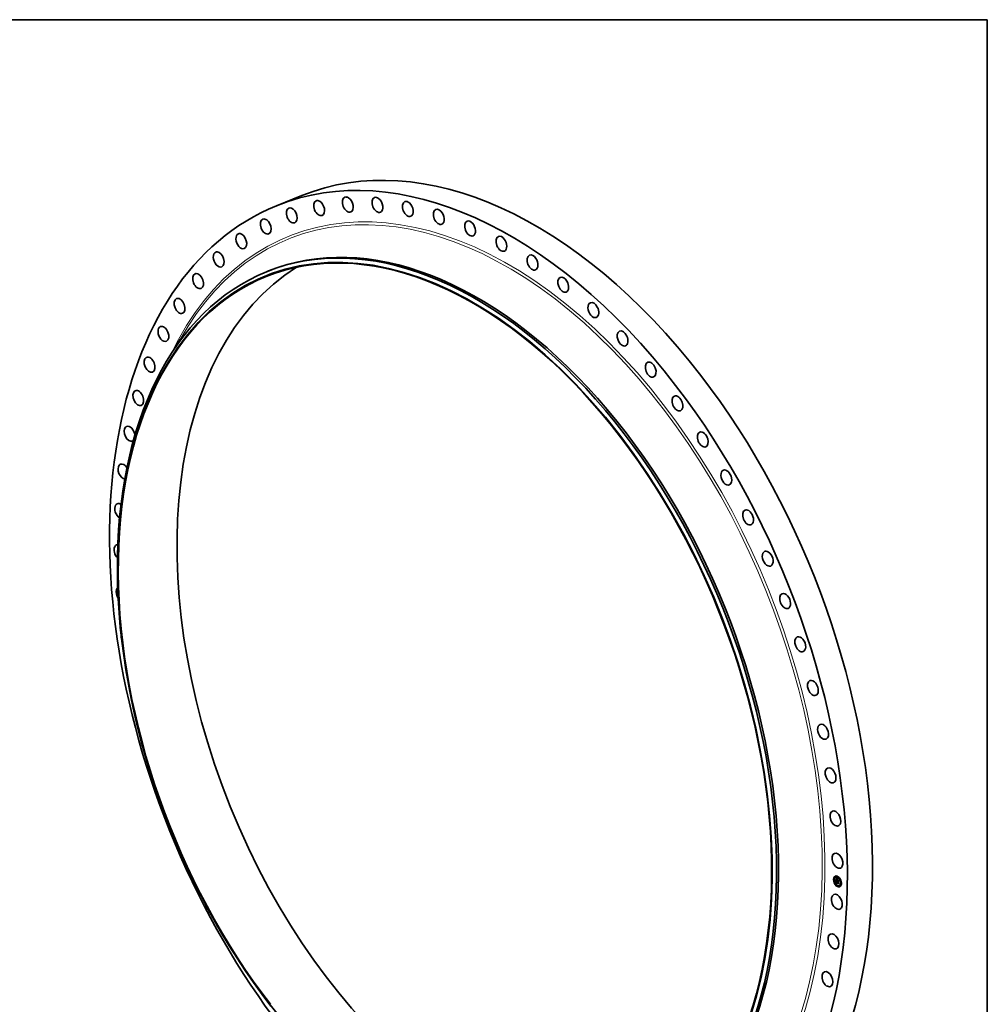
# Model space of a CAD drawing. Extents: x 0 to 10.8, y 0 to 8.2.
# Drawn here: x 6.1 to 10.8, y 3.5 to 8.2 of the extents above; entities that cross this region are included whole.
import ezdxf

# ---------------------------------------------------------------- set-up
doc = ezdxf.new("R2010")
doc.units = 0
doc.header["$MEASUREMENT"] = 0
doc.layers.get('0').update_dxf_attribs({"lineweight": 13})
doc.layers.add('1', color=7, linetype='Continuous', lineweight=13)

msp = doc.modelspace()

# ---------------------------------------------------------------- linework, layer by layer
at = {"color": 7, "lineweight": 35, "ltscale": 0.003248}
msp.add_line((7.345803, 7.359069), (7.466297, 7.407679), dxfattribs=at)
at = {"color": 7, "lineweight": 35, "ltscale": 0.000256}
msp.add_line((7.297683, 7.043068), (7.30717, 7.046895), dxfattribs=at)
at = {"color": 7, "lineweight": 35, "ltscale": 0.000783}
msp.add_line((6.868777, 6.691718), (6.884055, 6.719048), dxfattribs=at)
at = {"color": 7, "lineweight": 35, "ltscale": 1.6e-05}
for p, q in [((10.015652, 4.133676), (10.015049, 4.133433)), ((10.016899, 4.130584), (10.016297, 4.130341)), ((10.020332, 4.115704), (10.01973, 4.115461)), ((10.020811, 4.146854), (10.020208, 4.146611)), ((10.02158, 4.112613), (10.020977, 4.11237)), ((10.022058, 4.143762), (10.021456, 4.143519)), ((10.024965, 4.144043), (10.024362, 4.1438)), ((10.026733, 4.11351), (10.027336, 4.113753)), ((10.027014, 4.113563), (10.027617, 4.113806)), ((10.02729, 4.113609), (10.027893, 4.113852)), ((10.027521, 4.118453), (10.028123, 4.118696)), ((10.02756, 4.113647), (10.028163, 4.11389)), ((10.027825, 4.113678), (10.028428, 4.113921)), ((10.027903, 4.117496), (10.027921, 4.118138)), ((10.027921, 4.118138), (10.028524, 4.118381)), ((10.027946, 4.128378), (10.028549, 4.128621)), ((10.028085, 4.113701), (10.028687, 4.113944)), ((10.028137, 4.118153), (10.028739, 4.118396)), ((10.02815, 4.123509), (10.028753, 4.123752)), ((10.028264, 4.123551), (10.028867, 4.123794)), ((10.028339, 4.113716), (10.028941, 4.113959)), ((10.02839, 4.123582), (10.028992, 4.123825)), ((10.028526, 4.123602), (10.029129, 4.123846)), ((10.028697, 4.135459), (10.029299, 4.135702)), ((10.031412, 4.126689), (10.032014, 4.126932)), ((10.031436, 4.126357), (10.032038, 4.1266)), ((10.031445, 4.128843), (10.031455, 4.1295)), ((10.031445, 4.128843), (10.032047, 4.129086)), ((10.031455, 4.1295), (10.032057, 4.129743)), ((10.031459, 4.129769), (10.032061, 4.130012)), ((10.03148, 4.126039), (10.032083, 4.126282)), ((10.031484, 4.131395), (10.032086, 4.131638)), ((10.032111, 4.103466), (10.031509, 4.103223)), ((10.032047, 4.129086), (10.032057, 4.129743)), ((10.032101, 4.126353), (10.032704, 4.126596)), ((10.032788, 4.147518), (10.032185, 4.147275)), ((10.032487, 4.126165), (10.03309, 4.126408)), ((10.032709, 4.126057), (10.033311, 4.1263)), ((10.034035, 4.144426), (10.033433, 4.144183)), ((10.03624, 4.124337), (10.036842, 4.12458)), ((10.036273, 4.12649), (10.036876, 4.126733)), ((10.036307, 4.114172), (10.03691, 4.114415)), ((10.036353, 4.127384), (10.036955, 4.127627)), ((10.036406, 4.116283), (10.037008, 4.116526)), ((10.036444, 4.117132), (10.037046, 4.117375)), ((10.041181, 4.10385), (10.040579, 4.103607)), ((10.044088, 4.104131), (10.043485, 4.103888)), ((10.044566, 4.13528), (10.043964, 4.135037)), ((10.045814, 4.132188), (10.045211, 4.131945)), ((10.049247, 4.117308), (10.048645, 4.117065)), ((10.050494, 4.114217), (10.049892, 4.113974)), ((10.033358, 4.100375), (10.032756, 4.100132)), ((10.045335, 4.101039), (10.044733, 4.100796))]:
    msp.add_line(p, q, dxfattribs=at)
at = {"color": 7, "lineweight": 35, "ltscale": 0.000324}
msp.add_line((10.026733, 4.11351), (10.026849, 4.12645), dxfattribs=at)
at = {"color": 7, "lineweight": 35, "ltscale": 7e-06}
for p, q in [((10.027014, 4.113563), (10.026733, 4.11351)), ((10.02729, 4.113609), (10.027014, 4.113563)), ((10.027399, 4.126444), (10.027258, 4.126663)), ((10.02756, 4.113647), (10.02729, 4.113609)), ((10.027617, 4.113806), (10.027336, 4.113753)), ((10.027377, 4.126876), (10.027529, 4.126651)), ((10.027561, 4.126213), (10.027399, 4.126444)), ((10.027455, 4.117432), (10.027456, 4.11716)), ((10.027456, 4.11716), (10.027465, 4.116899)), ((10.027529, 4.126651), (10.0277, 4.126416)), ((10.027825, 4.113678), (10.02756, 4.113647)), ((10.027893, 4.113852), (10.027617, 4.113806)), ((10.027664, 4.133382), (10.02765, 4.133086)), ((10.027685, 4.133656), (10.027664, 4.133382)), ((10.028085, 4.113701), (10.027825, 4.113678)), ((10.027827, 4.137479), (10.028002, 4.137248)), ((10.028163, 4.11389), (10.027893, 4.113852)), ((10.027969, 4.122098), (10.028213, 4.122196)), ((10.02798, 4.12226), (10.028238, 4.122363)), ((10.027994, 4.122408), (10.028268, 4.122519)), ((10.028052, 4.13231), (10.028053, 4.132603)), ((10.028052, 4.132024), (10.028052, 4.13231)), ((10.028055, 4.131743), (10.028052, 4.132024)), ((10.028053, 4.132603), (10.028057, 4.132901)), ((10.02806, 4.131468), (10.028055, 4.131743)), ((10.028162, 4.137049), (10.028352, 4.136829)), ((10.028428, 4.113921), (10.028163, 4.11389)), ((10.028219, 4.134327), (10.028302, 4.13458)), ((10.028219, 4.134327), (10.028461, 4.134425)), ((10.028278, 4.131587), (10.028289, 4.131313)), ((10.028302, 4.13458), (10.028563, 4.134685)), ((10.028363, 4.115784), (10.028495, 4.115528)), ((10.028687, 4.113944), (10.028428, 4.113921)), ((10.028495, 4.115528), (10.028666, 4.115287)), ((10.029005, 4.123598), (10.029278, 4.123708)), ((10.02906, 4.114612), (10.029304, 4.11471)), ((10.029303, 4.113831), (10.029069, 4.113717)), ((10.029222, 4.114488), (10.029482, 4.114593)), ((10.029587, 4.114528), (10.029582, 4.114248)), ((10.031731, 4.125167), (10.031628, 4.125443)), ((10.031855, 4.124904), (10.031731, 4.125167)), ((10.031998, 4.124654), (10.031855, 4.124904)), ((10.03216, 4.124419), (10.031998, 4.124654)), ((10.03216, 4.124419), (10.03241, 4.12452)), ((10.032343, 4.124197), (10.03216, 4.124419)), ((10.032545, 4.123989), (10.032343, 4.124197)), ((10.037929, 4.11259), (10.037704, 4.11245)), ((10.038076, 4.122173), (10.037851, 4.122012))]:
    msp.add_line(p, q, dxfattribs=at)
at = {"color": 7, "lineweight": 35, "ltscale": 5e-06}
for p, q in [((10.026849, 4.12645), (10.026965, 4.126312)), ((10.02729, 4.138239), (10.027409, 4.138066)), ((10.027407, 4.139065), (10.02755, 4.139191)), ((10.027407, 4.139065), (10.027584, 4.139136)), ((10.027409, 4.138066), (10.027522, 4.137904)), ((10.02746, 4.117632), (10.027455, 4.117432)), ((10.027469, 4.117833), (10.02746, 4.117632)), ((10.027483, 4.118037), (10.027469, 4.117833)), ((10.0275, 4.118244), (10.027483, 4.118037)), ((10.027488, 4.121734), (10.027487, 4.121539)), ((10.027487, 4.121539), (10.027488, 4.121344)), ((10.027488, 4.121344), (10.027491, 4.121147)), ((10.027491, 4.121147), (10.027497, 4.120948)), ((10.02751, 4.122176), (10.027496, 4.121963)), ((10.027497, 4.120948), (10.027506, 4.120749)), ((10.027521, 4.118453), (10.0275, 4.118244)), ((10.027531, 4.122374), (10.02751, 4.122176)), ((10.027522, 4.137904), (10.027629, 4.137752)), ((10.027559, 4.122556), (10.027531, 4.122374)), ((10.027589, 4.115969), (10.027643, 4.115765)), ((10.027643, 4.115765), (10.027705, 4.115572)), ((10.027653, 4.138643), (10.027844, 4.13872)), ((10.027705, 4.115572), (10.027776, 4.11539)), ((10.027785, 4.134344), (10.027745, 4.134137)), ((10.027776, 4.11539), (10.027856, 4.11522)), ((10.027831, 4.134529), (10.027785, 4.134344)), ((10.027856, 4.11522), (10.027946, 4.115057)), ((10.027899, 4.138243), (10.028103, 4.138325)), ((10.027927, 4.116806), (10.028129, 4.116887)), ((10.02795, 4.116596), (10.027927, 4.116806)), ((10.027946, 4.115057), (10.028049, 4.1149)), ((10.027949, 4.121531), (10.027953, 4.121733)), ((10.02795, 4.116596), (10.028148, 4.116676)), ((10.027981, 4.116396), (10.02795, 4.116596)), ((10.027953, 4.121733), (10.02796, 4.121922)), ((10.027981, 4.116396), (10.028174, 4.116474)), ((10.02802, 4.116207), (10.027981, 4.116396)), ((10.02802, 4.116207), (10.028209, 4.116283)), ((10.028067, 4.116028), (10.02802, 4.116207)), ((10.028029, 4.122665), (10.028073, 4.122868)), ((10.028049, 4.1149), (10.028163, 4.114749)), ((10.028067, 4.116028), (10.028253, 4.116103)), ((10.028117, 4.117392), (10.028117, 4.117175)), ((10.028117, 4.117175), (10.028123, 4.116968)), ((10.028122, 4.115859), (10.02831, 4.115935)), ((10.028123, 4.116968), (10.028137, 4.11677)), ((10.028137, 4.11677), (10.028158, 4.116582)), ((10.028158, 4.116582), (10.028185, 4.116403)), ((10.028163, 4.114749), (10.02829, 4.114602)), ((10.028181, 4.121856), (10.028174, 4.121639)), ((10.028197, 4.122063), (10.028181, 4.121856)), ((10.028184, 4.1157), (10.028368, 4.115775)), ((10.02822, 4.122261), (10.028197, 4.122063)), ((10.028252, 4.122449), (10.02822, 4.122261)), ((10.028292, 4.122628), (10.028252, 4.122449)), ((10.028266, 4.132485), (10.028264, 4.13229)), ((10.028264, 4.13229), (10.028266, 4.132075)), ((10.028302, 4.133401), (10.028289, 4.133194)), ((10.02829, 4.114602), (10.028428, 4.114461)), ((10.028317, 4.133593), (10.028302, 4.133401)), ((10.028334, 4.11541), (10.028525, 4.115487)), ((10.028402, 4.134792), (10.028518, 4.134961)), ((10.028425, 4.11527), (10.028622, 4.115349)), ((10.028428, 4.114461), (10.028579, 4.114324)), ((10.028468, 4.124498), (10.028596, 4.124365)), ((10.028586, 4.134739), (10.028499, 4.134543)), ((10.028518, 4.134961), (10.028652, 4.13509)), ((10.028529, 4.115133), (10.028732, 4.115215)), ((10.028579, 4.136578), (10.028707, 4.136441)), ((10.028579, 4.114324), (10.028742, 4.114193)), ((10.028694, 4.134917), (10.028586, 4.134739)), ((10.028596, 4.124365), (10.028729, 4.12423)), ((10.028771, 4.114867), (10.028644, 4.114999)), ((10.028822, 4.135079), (10.028694, 4.134917)), ((10.028867, 4.135518), (10.028697, 4.135459)), ((10.028707, 4.136441), (10.028843, 4.136297)), ((10.028729, 4.12423), (10.028867, 4.124094)), ((10.028742, 4.114193), (10.028917, 4.114067)), ((10.028909, 4.114738), (10.028771, 4.114867)), ((10.02897, 4.135223), (10.028822, 4.135079)), ((10.028843, 4.136297), (10.028989, 4.136144)), ((10.029053, 4.135569), (10.028867, 4.135518)), ((10.028867, 4.124094), (10.029011, 4.123956)), ((10.02906, 4.114612), (10.028909, 4.114738)), ((10.029188, 4.123574), (10.029005, 4.123598)), ((10.029011, 4.123956), (10.029159, 4.123817)), ((10.029255, 4.135614), (10.029053, 4.135569)), ((10.029222, 4.114488), (10.02906, 4.114612)), ((10.029159, 4.123817), (10.029314, 4.123676)), ((10.029396, 4.114367), (10.029222, 4.114488)), ((10.029255, 4.135614), (10.029437, 4.135687)), ((10.029273, 4.114731), (10.029424, 4.114628)), ((10.029396, 4.114367), (10.029585, 4.114443)), ((10.029424, 4.114628), (10.029587, 4.114528)), ((10.030033, 4.136029), (10.029914, 4.135859)), ((10.03208, 4.126038), (10.032083, 4.125837)), ((10.032083, 4.125837), (10.032099, 4.125636)), ((10.032099, 4.125636), (10.032127, 4.125434)), ((10.032127, 4.125434), (10.032168, 4.125231)), ((10.032168, 4.125231), (10.032222, 4.125028)), ((10.032222, 4.125028), (10.032288, 4.124824)), ((10.032288, 4.124824), (10.032366, 4.124619)), ((10.032343, 4.124197), (10.032529, 4.124272)), ((10.032489, 4.12596), (10.032487, 4.126165)), ((10.032502, 4.125758), (10.032489, 4.12596)), ((10.032526, 4.125559), (10.032502, 4.125758)), ((10.03256, 4.125363), (10.032526, 4.125559)), ((10.032604, 4.12517), (10.03256, 4.125363)), ((10.03266, 4.12498), (10.032604, 4.12517)), ((10.03266, 4.12498), (10.032863, 4.125062)), ((10.032726, 4.124793), (10.03266, 4.12498)), ((10.032726, 4.124793), (10.032929, 4.124875)), ((10.032802, 4.124609), (10.032726, 4.124793)), ((10.032802, 4.124609), (10.033005, 4.124691)), ((10.032889, 4.124429), (10.032802, 4.124609)), ((10.032889, 4.124429), (10.033091, 4.12451)), ((10.032987, 4.124251), (10.032889, 4.124429)), ((10.032926, 4.124883), (10.032995, 4.124713)), ((10.033163, 4.124371), (10.032987, 4.124251)), ((10.032995, 4.124713), (10.033074, 4.124543)), ((10.033074, 4.124543), (10.033163, 4.124371)), ((10.033092, 4.126203), (10.03309, 4.126408))]:
    msp.add_line(p, q, dxfattribs=at)
at = {"color": 7, "lineweight": 35, "ltscale": 0.000279}
msp.add_line((10.026865, 4.12744), (10.027036, 4.138617), dxfattribs=at)
at = {"color": 7, "lineweight": 35, "ltscale": 3.6e-05}
msp.add_line((10.027946, 4.128378), (10.026865, 4.12744), dxfattribs=at)
at = {"color": 7, "lineweight": 35, "ltscale": 4.2e-05}
msp.add_line((10.026965, 4.126312), (10.02801, 4.125016), dxfattribs=at)
at = {"color": 7, "lineweight": 35, "ltscale": 6e-06}
for p, q in [((10.027036, 4.138617), (10.027166, 4.138423)), ((10.027166, 4.138423), (10.02729, 4.138239)), ((10.027258, 4.126663), (10.027377, 4.126876)), ((10.027258, 4.126663), (10.027465, 4.126746)), ((10.027399, 4.126444), (10.027616, 4.126531)), ((10.027465, 4.116899), (10.027483, 4.11665)), ((10.027483, 4.11665), (10.027509, 4.116411)), ((10.027496, 4.121963), (10.027488, 4.121734)), ((10.027509, 4.116411), (10.027545, 4.116185)), ((10.027545, 4.116185), (10.027589, 4.115969)), ((10.027561, 4.126213), (10.027786, 4.126304)), ((10.027712, 4.133907), (10.027685, 4.133656)), ((10.027745, 4.134137), (10.027712, 4.133907)), ((10.027743, 4.125972), (10.027975, 4.126065)), ((10.027903, 4.117496), (10.028122, 4.117584)), ((10.027903, 4.117256), (10.027903, 4.117496)), ((10.027903, 4.117256), (10.028117, 4.117342)), ((10.027911, 4.117026), (10.027903, 4.117256)), ((10.027911, 4.117026), (10.028119, 4.11711)), ((10.027927, 4.116806), (10.027911, 4.117026)), ((10.027946, 4.12572), (10.028182, 4.125815)), ((10.027949, 4.121531), (10.028174, 4.121622)), ((10.027953, 4.121733), (10.02818, 4.121825)), ((10.02796, 4.121922), (10.028193, 4.122017)), ((10.027994, 4.122408), (10.028029, 4.122665)), ((10.028002, 4.137248), (10.028162, 4.137049)), ((10.028052, 4.13231), (10.028265, 4.132396)), ((10.028052, 4.132024), (10.028266, 4.13211)), ((10.028053, 4.132603), (10.02827, 4.13269)), ((10.028055, 4.131743), (10.028271, 4.13183)), ((10.028057, 4.132901), (10.02828, 4.132991)), ((10.028072, 4.13332), (10.028303, 4.133413)), ((10.028339, 4.113716), (10.028085, 4.113701)), ((10.028104, 4.133697), (10.028337, 4.133791)), ((10.028147, 4.137865), (10.028359, 4.137951)), ((10.028153, 4.134033), (10.028388, 4.134128)), ((10.02817, 4.125456), (10.028409, 4.125552)), ((10.028271, 4.132736), (10.028266, 4.132485)), ((10.028266, 4.132075), (10.028271, 4.131841)), ((10.028279, 4.132972), (10.028271, 4.132736)), ((10.028271, 4.131841), (10.028278, 4.131587)), ((10.028289, 4.133194), (10.028279, 4.132972)), ((10.028302, 4.13458), (10.028402, 4.134792)), ((10.028587, 4.113724), (10.028339, 4.113716)), ((10.028431, 4.13433), (10.028378, 4.13408)), ((10.028396, 4.137511), (10.028614, 4.137599)), ((10.028415, 4.125181), (10.028655, 4.125278)), ((10.028499, 4.134543), (10.028431, 4.13433)), ((10.028831, 4.113724), (10.028587, 4.113724)), ((10.028644, 4.114999), (10.028853, 4.115083)), ((10.028646, 4.137179), (10.028867, 4.137268)), ((10.02868, 4.124895), (10.02892, 4.124993)), ((10.028941, 4.113959), (10.028687, 4.113944)), ((10.028771, 4.114867), (10.028989, 4.114955)), ((10.029069, 4.113717), (10.028831, 4.113724)), ((10.028897, 4.136869), (10.02912, 4.136959)), ((10.028909, 4.114738), (10.029139, 4.114831)), ((10.028917, 4.114067), (10.029104, 4.113947)), ((10.028966, 4.124598), (10.029206, 4.124695)), ((10.028989, 4.136144), (10.029145, 4.135984)), ((10.029104, 4.113947), (10.029303, 4.113831)), ((10.029145, 4.135984), (10.02931, 4.135817)), ((10.02915, 4.136583), (10.029372, 4.136672)), ((10.029473, 4.135651), (10.029255, 4.135614)), ((10.029272, 4.12429), (10.02951, 4.124386)), ((10.02931, 4.135817), (10.029473, 4.135651)), ((10.029582, 4.114248), (10.029396, 4.114367)), ((10.029403, 4.136319), (10.029624, 4.136408)), ((10.029658, 4.136077), (10.029878, 4.136166)), ((10.029751, 4.124146), (10.029673, 4.123902)), ((10.030294, 4.13422), (10.030422, 4.13444)), ((10.032366, 4.124619), (10.032457, 4.124414)), ((10.032457, 4.124414), (10.032561, 4.124207)), ((10.032489, 4.12596), (10.032709, 4.126049)), ((10.032502, 4.125758), (10.032715, 4.125844)), ((10.032526, 4.125559), (10.032734, 4.125643)), ((10.03256, 4.125363), (10.032765, 4.125446)), ((10.032561, 4.124207), (10.032677, 4.124001)), ((10.032604, 4.12517), (10.032809, 4.125252)), ((10.032646, 4.1311), (10.032871, 4.13119)), ((10.033969, 4.132711), (10.033842, 4.132491)), ((10.037783, 4.117608), (10.038008, 4.117698)), ((10.037941, 4.127912), (10.038166, 4.128003))]:
    msp.add_line(p, q, dxfattribs=at)
at = {"color": 7, "lineweight": 35, "ltscale": 0.000299}
msp.add_line((10.027336, 4.113753), (10.027443, 4.125719), dxfattribs=at)
at = {"color": 7, "lineweight": 35, "ltscale": 1.2e-05}
for p, q in [((10.027653, 4.138643), (10.027407, 4.139065)), ((10.027899, 4.138243), (10.027653, 4.138643)), ((10.027817, 4.138762), (10.02808, 4.138358))]:
    msp.add_line(p, q, dxfattribs=at)
at = {"color": 7, "lineweight": 35, "ltscale": 0.000245}
msp.add_line((10.027471, 4.127966), (10.027622, 4.137762), dxfattribs=at)
at = {"color": 7, "lineweight": 35, "ltscale": 0.000249}
msp.add_line((10.027506, 4.120749), (10.036406, 4.116283), dxfattribs=at)
at = {"color": 7, "lineweight": 35, "ltscale": 1.3e-05}
for p, q in [((10.027921, 4.118138), (10.027521, 4.118453)), ((10.02755, 4.139191), (10.027817, 4.138762)), ((10.028524, 4.118381), (10.028123, 4.118696)), ((10.028675, 4.123612), (10.029167, 4.12381)), ((10.031628, 4.125443), (10.032099, 4.125634))]:
    msp.add_line(p, q, dxfattribs=at)
at = {"color": 7, "lineweight": 35, "ltscale": 4e-06}
for p, q in [((10.027595, 4.122722), (10.027559, 4.122556)), ((10.027637, 4.122873), (10.027595, 4.122722)), ((10.027629, 4.137752), (10.027731, 4.13761)), ((10.027686, 4.123008), (10.027637, 4.122873)), ((10.027731, 4.13761), (10.027827, 4.137479)), ((10.027883, 4.134691), (10.027831, 4.134529)), ((10.027941, 4.134832), (10.027883, 4.134691)), ((10.02796, 4.121922), (10.027969, 4.122098)), ((10.027969, 4.122098), (10.02798, 4.12226)), ((10.02798, 4.12226), (10.027994, 4.122408)), ((10.02801, 4.125016), (10.028117, 4.124889)), ((10.028122, 4.115859), (10.028067, 4.116028)), ((10.028073, 4.122868), (10.028128, 4.123021)), ((10.028117, 4.124889), (10.028229, 4.12476)), ((10.028184, 4.1157), (10.028122, 4.115859)), ((10.028128, 4.123021), (10.028201, 4.123145)), ((10.028174, 4.121639), (10.028174, 4.121487)), ((10.028174, 4.121487), (10.028178, 4.121329)), ((10.028178, 4.121329), (10.028186, 4.121166)), ((10.028185, 4.116403), (10.028219, 4.116234)), ((10.028219, 4.116234), (10.028261, 4.116074)), ((10.028229, 4.12476), (10.028346, 4.124629)), ((10.028403, 4.135318), (10.02828, 4.135237)), ((10.02834, 4.122797), (10.028292, 4.122628)), ((10.028335, 4.13377), (10.028317, 4.133593)), ((10.028425, 4.11527), (10.028334, 4.11541)), ((10.028355, 4.133932), (10.028335, 4.13377)), ((10.028397, 4.122956), (10.02834, 4.122797)), ((10.028346, 4.124629), (10.028468, 4.124498)), ((10.028352, 4.136829), (10.028461, 4.136708)), ((10.028378, 4.13408), (10.028355, 4.133932)), ((10.028461, 4.123106), (10.028397, 4.122956)), ((10.028542, 4.135392), (10.028403, 4.135318)), ((10.028407, 4.123316), (10.02854, 4.123363)), ((10.028529, 4.115133), (10.028425, 4.11527)), ((10.028461, 4.136708), (10.028579, 4.136578)), ((10.028533, 4.123246), (10.028461, 4.123106)), ((10.028675, 4.123612), (10.028526, 4.123602)), ((10.028644, 4.114999), (10.028529, 4.115133)), ((10.028614, 4.123377), (10.028533, 4.123246)), ((10.028697, 4.135459), (10.028542, 4.135392)), ((10.028652, 4.13509), (10.028802, 4.135177)), ((10.028834, 4.12361), (10.028675, 4.123612)), ((10.028802, 4.135177), (10.02897, 4.135223)), ((10.029005, 4.123598), (10.028834, 4.12361)), ((10.028878, 4.115056), (10.028999, 4.114945)), ((10.028999, 4.114945), (10.029131, 4.114837)), ((10.029131, 4.114837), (10.029273, 4.114731)), ((10.029314, 4.123676), (10.029188, 4.123574)), ((10.032088, 4.126198), (10.03208, 4.126038)), ((10.032101, 4.126353), (10.032088, 4.126198)), ((10.032709, 4.126057), (10.032711, 4.125891)), ((10.032711, 4.125891), (10.032723, 4.125724)), ((10.032723, 4.125724), (10.032744, 4.125557)), ((10.032744, 4.125557), (10.032775, 4.125389)), ((10.032775, 4.125389), (10.032816, 4.125221)), ((10.032816, 4.125221), (10.032866, 4.125052)), ((10.032866, 4.125052), (10.032926, 4.124883))]:
    msp.add_line(p, q, dxfattribs=at)
at = {"color": 7, "lineweight": 35, "ltscale": 8e-06}
for p, q in [((10.027743, 4.125972), (10.027561, 4.126213)), ((10.02765, 4.133086), (10.027641, 4.132768)), ((10.0277, 4.126416), (10.027889, 4.12617)), ((10.027946, 4.12572), (10.027743, 4.125972)), ((10.027889, 4.12617), (10.028098, 4.125913)), ((10.028029, 4.122665), (10.028338, 4.12279)), ((10.028063, 4.131152), (10.02806, 4.131468)), ((10.028063, 4.131152), (10.028368, 4.131275)), ((10.028104, 4.133697), (10.028153, 4.134033)), ((10.028153, 4.134033), (10.028219, 4.134327)), ((10.028334, 4.11541), (10.028184, 4.1157)), ((10.028261, 4.116074), (10.028363, 4.115784)), ((10.028402, 4.134792), (10.028688, 4.134907)), ((10.028518, 4.134961), (10.028831, 4.135088)), ((10.028652, 4.13509), (10.028961, 4.135215)), ((10.028666, 4.115287), (10.028878, 4.115056)), ((10.02957, 4.136461), (10.029804, 4.136232)), ((10.029914, 4.135859), (10.029658, 4.136077)), ((10.029804, 4.136232), (10.030033, 4.136029)), ((10.031436, 4.126357), (10.031412, 4.126689)), ((10.03148, 4.126039), (10.031436, 4.126357)), ((10.031544, 4.125734), (10.03148, 4.126039)), ((10.031628, 4.125443), (10.031544, 4.125734)), ((10.032057, 4.129743), (10.031757, 4.129889)), ((10.031998, 4.124654), (10.032305, 4.124778)), ((10.032038, 4.1266), (10.032014, 4.126932)), ((10.032083, 4.126282), (10.032038, 4.1266)), ((10.032613, 4.128936), (10.032917, 4.129058)), ((10.032646, 4.1311), (10.032872, 4.131304)), ((10.036976, 4.117084), (10.036681, 4.117228))]:
    msp.add_line(p, q, dxfattribs=at)
at = {"color": 7, "lineweight": 35, "ltscale": 1e-05}
for p, q in [((10.027616, 4.131109), (10.027602, 4.130715)), ((10.027948, 4.120946), (10.028325, 4.121098)), ((10.028057, 4.132901), (10.028072, 4.13332)), ((10.028128, 4.123021), (10.028493, 4.123169)), ((10.028201, 4.123145), (10.028561, 4.12329)), ((10.028646, 4.137179), (10.028396, 4.137511)), ((10.02868, 4.124895), (10.028415, 4.125181)), ((10.028573, 4.125367), (10.028839, 4.125078)), ((10.028594, 4.137625), (10.028844, 4.137296)), ((10.028897, 4.136869), (10.028646, 4.137179)), ((10.028966, 4.124598), (10.02868, 4.124895)), ((10.028831, 4.113724), (10.029218, 4.11388)), ((10.028834, 4.12361), (10.029217, 4.123764)), ((10.028839, 4.125078), (10.029124, 4.124778)), ((10.028844, 4.137296), (10.029091, 4.136993)), ((10.02915, 4.136583), (10.028897, 4.136869)), ((10.029053, 4.135569), (10.029411, 4.135714)), ((10.031855, 4.124904), (10.032216, 4.125049)), ((10.037008, 4.116526), (10.037316, 4.116806))]:
    msp.add_line(p, q, dxfattribs=at)
at = {"color": 7, "lineweight": 35, "ltscale": 0.000107}
for p, q in [((10.027602, 4.130715), (10.031445, 4.128843)), ((10.036447, 4.127067), (10.032613, 4.128936))]:
    msp.add_line(p, q, dxfattribs=at)
at = {"color": 7, "lineweight": 35, "ltscale": 2.6e-05}
msp.add_line((10.02764, 4.13215), (10.027616, 4.131109), dxfattribs=at)
at = {"color": 7, "lineweight": 35, "ltscale": 1.5e-05}
for p, q in [((10.027641, 4.132768), (10.02764, 4.13215)), ((10.027948, 4.120946), (10.027949, 4.121531)), ((10.036876, 4.126733), (10.037358, 4.127114))]:
    msp.add_line(p, q, dxfattribs=at)
at = {"color": 7, "lineweight": 35, "ltscale": 3e-06}
for p, q in [((10.027743, 4.123127), (10.027686, 4.123008)), ((10.027806, 4.12323), (10.027743, 4.123127)), ((10.027877, 4.123318), (10.027806, 4.12323)), ((10.027956, 4.123393), (10.027877, 4.123318)), ((10.028006, 4.13495), (10.027941, 4.134832)), ((10.028048, 4.123456), (10.027956, 4.123393)), ((10.028082, 4.135053), (10.028006, 4.13495)), ((10.02815, 4.123509), (10.028048, 4.123456)), ((10.028173, 4.135149), (10.028082, 4.135053)), ((10.028264, 4.123551), (10.02815, 4.123509)), ((10.02828, 4.135237), (10.028173, 4.135149)), ((10.028201, 4.123145), (10.028294, 4.123244)), ((10.02839, 4.123582), (10.028264, 4.123551)), ((10.028294, 4.123244), (10.028407, 4.123316)), ((10.028526, 4.123602), (10.02839, 4.123582)), ((10.028867, 4.123794), (10.028753, 4.123752)), ((10.028992, 4.123825), (10.028867, 4.123794)), ((10.029078, 4.113963), (10.028941, 4.113959)), ((10.029129, 4.123846), (10.028992, 4.123825)), ((10.032545, 4.123989), (10.032658, 4.124035)), ((10.032677, 4.124001), (10.032545, 4.123989))]:
    msp.add_line(p, q, dxfattribs=at)
at = {"color": 7, "lineweight": 35, "ltscale": 1.1e-05}
for p, q in [((10.028147, 4.137865), (10.027899, 4.138243)), ((10.02808, 4.138358), (10.028339, 4.137979)), ((10.028396, 4.137511), (10.028147, 4.137865)), ((10.028339, 4.137979), (10.028594, 4.137625)), ((10.029272, 4.12429), (10.028966, 4.124598)), ((10.029124, 4.124778), (10.029428, 4.124468)), ((10.029428, 4.124468), (10.029751, 4.124146)), ((10.031731, 4.125167), (10.032147, 4.125334)), ((10.032487, 4.126165), (10.032101, 4.126353)), ((10.03309, 4.126408), (10.032704, 4.126596))]:
    msp.add_line(p, q, dxfattribs=at)
at = {"color": 7, "lineweight": 35, "ltscale": 9.6e-05}
for p, q in [((10.031412, 4.126689), (10.027946, 4.128378)), ((10.032014, 4.126932), (10.028549, 4.128621)), ((10.030122, 4.133793), (10.033563, 4.132117))]:
    msp.add_line(p, q, dxfattribs=at)
at = {"color": 7, "lineweight": 35, "ltscale": 9e-06}
for p, q in [((10.02817, 4.125456), (10.027946, 4.12572)), ((10.028072, 4.13332), (10.028104, 4.133697)), ((10.028073, 4.122868), (10.028419, 4.123008)), ((10.028098, 4.125913), (10.028326, 4.125646)), ((10.028415, 4.125181), (10.02817, 4.125456)), ((10.028294, 4.123244), (10.02861, 4.123371)), ((10.028326, 4.125646), (10.028573, 4.125367)), ((10.029091, 4.136993), (10.029332, 4.136714)), ((10.029403, 4.136319), (10.02915, 4.136583)), ((10.029332, 4.136714), (10.02957, 4.136461)), ((10.029658, 4.136077), (10.029403, 4.136319)), ((10.030294, 4.13422), (10.030611, 4.134347)), ((10.036957, 4.127355), (10.036651, 4.127505))]:
    msp.add_line(p, q, dxfattribs=at)
at = {"color": 7, "lineweight": 35, "ltscale": 0.000238}
msp.add_line((10.036504, 4.116777), (10.027948, 4.120946), dxfattribs=at)
at = {"color": 7, "lineweight": 35, "ltscale": 9.4e-05}
msp.add_line((10.031455, 4.1295), (10.028063, 4.131152), dxfattribs=at)
at = {"color": 7, "lineweight": 35, "ltscale": 1.9e-05}
msp.add_line((10.028137, 4.118153), (10.028117, 4.117392), dxfattribs=at)
at = {"color": 7, "lineweight": 35, "ltscale": 0.000227}
for p, q in [((10.036307, 4.114172), (10.028137, 4.118153)), ((10.03691, 4.114415), (10.028739, 4.118396))]:
    msp.add_line(p, q, dxfattribs=at)
at = {"color": 7, "lineweight": 35, "ltscale": 0.00023}
msp.add_line((10.028186, 4.121166), (10.036444, 4.117132), dxfattribs=at)
at = {"color": 7, "lineweight": 35, "ltscale": 8.8e-05}
msp.add_line((10.028289, 4.131313), (10.031459, 4.129769), dxfattribs=at)
at = {"color": 7, "lineweight": 35, "ltscale": 2e-06}
for p, q in [((10.028522, 4.118308), (10.028524, 4.118381)), ((10.02854, 4.123363), (10.028614, 4.123377)), ((10.029391, 4.135734), (10.029299, 4.135702))]:
    msp.add_line(p, q, dxfattribs=at)
at = {"color": 7, "lineweight": 35, "ltscale": 1.4e-05}
for p, q in [((10.028587, 4.113724), (10.029119, 4.113938)), ((10.028867, 4.135518), (10.029394, 4.13573)), ((10.029673, 4.123902), (10.029272, 4.12429)), ((10.031544, 4.125734), (10.032081, 4.125951))]:
    msp.add_line(p, q, dxfattribs=at)
at = {"color": 7, "lineweight": 35, "ltscale": 6.9e-05}
msp.add_line((10.031484, 4.131395), (10.030122, 4.133793), dxfattribs=at)
at = {"color": 7, "lineweight": 35, "ltscale": 9.9e-05}
for p, q in [((10.033842, 4.132491), (10.030294, 4.13422)), ((10.030422, 4.13444), (10.033969, 4.132711))]:
    msp.add_line(p, q, dxfattribs=at)
at = {"color": 7, "lineweight": 35, "ltscale": 4.8e-05}
msp.add_line((10.032086, 4.131638), (10.031146, 4.133295), dxfattribs=at)
at = {"color": 7, "lineweight": 35, "ltscale": 4.1e-05}
for p, q in [((10.031459, 4.129769), (10.031484, 4.131395)), ((10.032061, 4.130012), (10.032086, 4.131638))]:
    msp.add_line(p, q, dxfattribs=at)
at = {"color": 7, "lineweight": 35, "ltscale": 1e-06}
msp.add_line((10.032092, 4.126239), (10.032083, 4.126282), dxfattribs=at)
at = {"color": 7, "lineweight": 35, "ltscale": 6.2e-05}
msp.add_line((10.032172, 4.130972), (10.032134, 4.128507), dxfattribs=at)
at = {"color": 7, "lineweight": 35, "ltscale": 0.000115}
msp.add_line((10.032134, 4.128507), (10.036273, 4.12649), dxfattribs=at)
at = {"color": 7, "lineweight": 35, "ltscale": 4.5e-05}
msp.add_line((10.033563, 4.132117), (10.032172, 4.130972), dxfattribs=at)
at = {"color": 7, "lineweight": 35, "ltscale": 5.4e-05}
msp.add_line((10.032613, 4.128936), (10.032646, 4.1311), dxfattribs=at)
at = {"color": 7, "lineweight": 35, "ltscale": 9.8e-05}
for p, q in [((10.03624, 4.124337), (10.032709, 4.126057)), ((10.032838, 4.129097), (10.036353, 4.127384)), ((10.036842, 4.12458), (10.033311, 4.1263))]:
    msp.add_line(p, q, dxfattribs=at)
at = {"color": 7, "lineweight": 35, "ltscale": 5.5e-05}
for p, q in [((10.032872, 4.131304), (10.032838, 4.129097)), ((10.037245, 4.112197), (10.036307, 4.114172))]:
    msp.add_line(p, q, dxfattribs=at)
at = {"color": 7, "lineweight": 35, "ltscale": 6.3e-05}
msp.add_line((10.03728, 4.122062), (10.03624, 4.124337), dxfattribs=at)
at = {"color": 7, "lineweight": 35, "ltscale": 3.5e-05}
for p, q in [((10.036273, 4.12649), (10.037362, 4.127349)), ((10.036955, 4.127627), (10.038171, 4.128311))]:
    msp.add_line(p, q, dxfattribs=at)
at = {"color": 7, "lineweight": 35, "ltscale": 5.2e-05}
msp.add_line((10.036353, 4.127384), (10.038172, 4.128407), dxfattribs=at)
at = {"color": 7, "lineweight": 35, "ltscale": 3.1e-05}
msp.add_line((10.036406, 4.116283), (10.03732, 4.117117), dxfattribs=at)
at = {"color": 7, "lineweight": 35, "ltscale": 4.6e-05}
msp.add_line((10.036444, 4.117132), (10.038014, 4.118092), dxfattribs=at)
at = {"color": 7, "lineweight": 35, "ltscale": 4.3e-05}
msp.add_line((10.037941, 4.127912), (10.036447, 4.127067), dxfattribs=at)
at = {"color": 7, "lineweight": 35, "ltscale": 3.8e-05}
msp.add_line((10.037783, 4.117608), (10.036504, 4.116777), dxfattribs=at)
at = {"color": 7, "lineweight": 35, "ltscale": 2.8e-05}
for p, q in [((10.037304, 4.123571), (10.036842, 4.12458)), ((10.037046, 4.117375), (10.038012, 4.117966))]:
    msp.add_line(p, q, dxfattribs=at)
at = {"color": 7, "lineweight": 35, "ltscale": 2.1e-05}
msp.add_line((10.037267, 4.113661), (10.03691, 4.114415), dxfattribs=at)
at = {"color": 7, "lineweight": 35, "ltscale": 0.000123}
msp.add_line((10.03732, 4.117117), (10.037245, 4.112197), dxfattribs=at)
at = {"color": 7, "lineweight": 35, "ltscale": 0.000132}
msp.add_line((10.037362, 4.127349), (10.03728, 4.122062), dxfattribs=at)
at = {"color": 7, "lineweight": 35, "ltscale": 0.000129}
msp.add_line((10.037704, 4.11245), (10.037783, 4.117608), dxfattribs=at)
at = {"color": 7, "lineweight": 35, "ltscale": 0.000148}
msp.add_line((10.037851, 4.122012), (10.037941, 4.127912), dxfattribs=at)
at = {"color": 7, "lineweight": 35, "ltscale": 0.000138}
msp.add_line((10.038014, 4.118092), (10.037929, 4.11259), dxfattribs=at)
at = {"color": 7, "lineweight": 35, "ltscale": 0.000156}
msp.add_line((10.038172, 4.128407), (10.038076, 4.122173), dxfattribs=at)
at = {"color": 7, "lineweight": 35, "ltscale": 0.03937}
for centre, major_axis, start_param, end_param in [((8.433621, 5.009977), (0.967286, -2.397717), 1.99842421, 3.14161853), ((8.313128, 4.961368), (0.967286, -2.397717), 1.99842421, 3.14161853), ((8.152469, 4.896555), (0.857952, -2.126699), 5.14001686, 11.42320217), ((8.313128, 4.961368), (0.967286, -2.397717), 3.14161853, 6.28321118), ((7.549944, 7.3479), (0.014201, -0.035201), 3.14158506, 6.28317771), ((7.549944, 7.3479), (0.014201, -0.035201), 2.52202298, 3.14158506), ((7.549944, 7.3479), (0.014201, -0.035201), 6.28317771, 8.80520829), ((7.687161, 7.36479), (0.014201, -0.035201), 3.14163255, 6.2832252), ((7.687161, 7.36479), (0.014201, -0.035201), 2.43475652, 3.14163255), ((7.687161, 7.36479), (0.014201, -0.035201), 0.00003989, 2.43475652), ((7.829142, 7.363388), (0.014201, -0.035201), 3.14155222, 6.28314487), ((7.829142, 7.363388), (0.014201, -0.035201), 2.34749006, 3.14155222), ((7.829142, 7.363388), (0.014201, -0.035201), 6.28314487, 8.63067537), ((7.974807, 7.343705), (0.014201, -0.035201), 3.14159974, 6.28319239), ((7.974807, 7.343705), (0.014201, -0.035201), 2.2602236, 3.14159974), ((7.974807, 7.343705), (0.014201, -0.035201), 0.00000708, 2.2602236), ((8.1621, 4.90044), (0.864383, -2.142641), 0.00002587, 3.14161853), ((7.418535, 7.312848), (0.014201, -0.035201), 3.14156146, 6.28315411), ((7.418535, 7.312848), (0.014201, -0.035201), 2.60928945, 3.14156146), ((7.418535, 7.312848), (0.014201, -0.035201), 6.28315411, 8.89247475), ((8.123046, 7.305891), (0.014201, -0.035201), 3.14162155, 6.2832142), ((8.123046, 7.305891), (0.014201, -0.035201), 2.17295713, 3.14162155), ((8.123046, 7.305891), (0.014201, -0.035201), 0.00002889, 2.17295713), ((7.293935, 7.259899), (0.014201, -0.035201), 3.14163203, 6.28322468), ((7.293935, 7.259899), (0.014201, -0.035201), 2.69655591, 3.14163203), ((7.293935, 7.259899), (0.014201, -0.035201), 0.00003937, 2.69655591), ((8.272732, 7.250234), (0.014201, -0.035201), 3.14155409, 6.28314674), ((8.272732, 7.250234), (0.014201, -0.035201), 2.08569067, 3.14155409), ((8.272732, 7.250234), (0.014201, -0.035201), 6.28314674, 8.36887598), ((7.177091, 7.189458), (0.014201, -0.035201), 3.14156875, 6.28316141), ((7.177091, 7.189458), (0.014201, -0.035201), 2.78382237, 3.14156875), ((7.177091, 7.189458), (0.014201, -0.035201), 6.28316141, 9.06700768), ((8.171588, 4.904268), (0.864383, -2.142641), 0.00002587, 3.14161853), ((8.422726, 7.177157), (0.014201, -0.035201), 1.99842421, 3.14161853), ((8.152469, 4.896555), (0.856666, -2.12351), 0.00002587, 3.14161853), ((8.422726, 7.177157), (0.014201, -0.035201), 3.14161853, 6.28321118), ((8.422726, 7.177157), (0.014201, -0.035201), 0.00002587, 1.99842421), ((7.068893, 7.102059), (0.014201, -0.035201), 3.14158479, 6.28317745), ((7.068893, 7.102059), (0.014201, -0.035201), 2.87108884, 3.14158479), ((7.068893, 7.102059), (0.014201, -0.035201), 6.28317745, 9.15427414), ((8.571885, 7.087217), (0.014201, -0.035201), 3.14159605, 6.2831887), ((8.571885, 7.087217), (0.014201, -0.035201), 1.91115775, 3.14159605), ((8.571885, 7.087217), (0.014201, -0.035201), 0.00000339, 1.91115775), ((8.1621, 4.90044), (0.864383, -2.142641), 3.14161853, 5.14001686), ((8.433621, 5.009977), (0.856666, -2.12351), 3.24916888, 6.17560908), ((6.970165, 6.998368), (0.014201, -0.035201), 3.14162295, 6.2832156), ((6.970165, 6.998368), (0.014201, -0.035201), 2.9583553, 3.14162295), ((6.970165, 6.998368), (0.014201, -0.035201), 0.00003029, 2.9583553), ((8.152469, 4.896555), (0.856666, -2.12351), 3.14161853, 5.14001686), ((8.719075, 6.981097), (0.014201, -0.035201), 3.14156411, 6.28315676), ((8.719075, 6.981097), (0.014201, -0.035201), 1.82389128, 3.14156411), ((8.719075, 6.981097), (0.014201, -0.035201), 6.28315676, 8.10707659), ((6.881657, 6.879174), (0.014201, -0.035201), 3.14159974, 6.28319239), ((6.881657, 6.879174), (0.014201, -0.035201), 3.04562176, 3.14159974), ((6.881657, 6.879174), (0.014201, -0.035201), 0.00000708, 3.04562176), ((8.863175, 6.859607), (0.014201, -0.035201), 3.1416298, 6.28322246), ((8.863175, 6.859607), (0.014201, -0.035201), 1.73662482, 3.1416298), ((8.863175, 6.859607), (0.014201, -0.035201), 0.00003715, 1.73662482), ((6.804044, 6.745385), (0.014201, -0.035201), 3.14164155, 6.28323421), ((6.804044, 6.745385), (0.014201, -0.035201), 3.13288822, 3.14164155), ((6.804044, 6.745385), (0.014201, -0.035201), 0.0000489, 3.13288822), ((9.00309, 6.723669), (0.014201, -0.035201), 3.14153211, 6.28312476), ((9.00309, 6.723669), (0.014201, -0.035201), 1.64935836, 3.14153211), ((9.00309, 6.723669), (0.014201, -0.035201), 6.28312476, 7.93254367), ((6.737916, 6.598018), (0.014201, -0.035201), 3.22015469, 6.28320091), ((6.737916, 6.598018), (0.014201, -0.035201), 3.14160826, 3.22015469), ((6.737916, 6.598018), (0.014201, -0.035201), 0.00001561, 3.14160826), ((9.137753, 6.57432), (0.014201, -0.035201), 3.14157934, 6.28317199), ((9.137753, 6.57432), (0.014201, -0.035201), 1.5620919, 3.14157934), ((9.137753, 6.57432), (0.014201, -0.035201), 6.28317199, 7.8452772), ((8.433621, 5.009977), (0.967286, -2.397717), 0.00002587, 1.99842421), ((6.683776, 6.438196), (0.014201, -0.035201), 3.30742115, 6.28314441), ((6.683776, 6.438196), (0.014201, -0.035201), 3.14155175, 3.30742115), ((6.683776, 6.438196), (0.014201, -0.035201), 6.28314441, 9.42473706), ((8.313128, 4.961368), (0.967286, -2.397717), 0.00002587, 1.99842421), ((9.26614, 6.412695), (0.014201, -0.035201), 3.14159974, 6.28319239), ((9.26614, 6.412695), (0.014201, -0.035201), 1.47482543, 3.14159974), ((9.26614, 6.412695), (0.014201, -0.035201), 0.00000708, 1.47482543), ((6.642036, 6.267133), (0.014201, -0.035201), 3.39468761, 6.28322296), ((6.642036, 6.267133), (0.014201, -0.035201), 3.14163031, 3.39468761), ((6.642036, 6.267133), (0.014201, -0.035201), 1.15178833, 3.14163031), ((9.387274, 6.240024), (0.014201, -0.035201), 3.14152429, 6.28311694), ((9.387274, 6.240024), (0.014201, -0.035201), 1.38755897, 3.14152429), ((6.642036, 6.267133), (0.014201, -0.035201), 0.00003765, 0.18979362), ((9.387274, 6.240024), (0.014201, -0.035201), 6.28311694, 7.67074428), ((6.613014, 6.086134), (0.014201, -0.035201), 3.48195407, 5.92598595), ((6.613014, 6.086134), (0.014201, -0.035201), 3.14159092, 3.48195407), ((6.613014, 6.086134), (0.014201, -0.035201), 1.88629154, 3.14159092), ((9.500234, 6.057622), (0.014201, -0.035201), 3.14159681, 6.28318947), ((9.500234, 6.057622), (0.014201, -0.035201), 1.30029251, 3.14159681), ((9.500234, 6.057622), (0.014201, -0.035201), 0.00000416, 1.30029251), ((6.596932, 5.896574), (0.014201, -0.035201), 3.56922054, 5.58927921), ((6.596932, 5.896574), (0.014201, -0.035201), 3.14155696, 3.56922054), ((6.596932, 5.896574), (0.014201, -0.035201), 2.41195123, 3.14155696), ((9.604159, 5.866877), (0.014201, -0.035201), 3.14162668, 6.28321933), ((9.604159, 5.866877), (0.014201, -0.035201), 1.21302605, 3.14162668), ((9.604159, 5.866877), (0.014201, -0.035201), 0.00003402, 1.21302605), ((6.59391, 5.699896), (0.014201, -0.035201), 3.656487, 5.30107315), ((6.59391, 5.699896), (0.014201, -0.035201), 3.14166527, 3.656487), ((6.59391, 5.699896), (0.014201, -0.035201), 2.89044231, 3.14166527), ((9.698258, 5.66924), (0.014201, -0.035201), 1.12575958, 3.14155241), ((9.698258, 5.66924), (0.014201, -0.035201), 3.14155241, 6.28314507), ((9.698258, 5.66924), (0.014201, -0.035201), 6.28314507, 7.40894489), ((6.603973, 5.497598), (0.014201, -0.035201), 3.74375346, 5.00468247), ((6.603973, 5.497598), (0.014201, -0.035201), 3.37831906, 3.74375346), ((9.781816, 5.466216), (0.014201, -0.035201), 3.1416136, 6.28320625), ((9.781816, 5.466216), (0.014201, -0.035201), 1.03849312, 3.1416136), ((9.781816, 5.466216), (0.014201, -0.035201), 0.00002094, 1.03849312), ((6.627043, 5.291219), (0.014201, -0.035201), 4.03182404, 4.54371578), ((9.854196, 5.25935), (0.014201, -0.035201), 3.14160634, 6.28319899), ((9.854196, 5.25935), (0.014201, -0.035201), 0.95122666, 3.14160634), ((9.854196, 5.25935), (0.014201, -0.035201), 0.00001369, 0.95122666), ((9.914847, 5.050216), (0.014201, -0.035201), 3.14153211, 6.28312476), ((9.914847, 5.050216), (0.014201, -0.035201), 0.8639602, 3.14153211), ((9.914847, 5.050216), (0.014201, -0.035201), 6.28312476, 7.1471455), ((9.963309, 4.840406), (0.014201, -0.035201), 3.14164155, 6.28323421), ((9.963309, 4.840406), (0.014201, -0.035201), 0.77669373, 3.14164155), ((9.963309, 4.840406), (0.014201, -0.035201), 0.0000489, 0.77669373), ((9.999212, 4.631517), (0.014201, -0.035201), 0.68942727, 3.14159974), ((9.999212, 4.631517), (0.014201, -0.035201), 3.14159974, 6.28319239), ((9.999212, 4.631517), (0.014201, -0.035201), 0.00000708, 0.68942727), ((10.022282, 4.425137), (0.014201, -0.035201), 3.14152429, 6.28311694), ((10.022282, 4.425137), (0.014201, -0.035201), 0.60216081, 3.14152429), ((10.022282, 4.425137), (0.014201, -0.035201), 6.28311694, 6.88534611), ((10.032345, 4.222839), (0.014201, -0.035201), 3.14166527, 6.28325792), ((10.032345, 4.222839), (0.014201, -0.035201), 0.51489434, 3.14166527), ((10.032345, 4.222839), (0.014201, -0.035201), 0.00007262, 0.51489434), ((10.032471, 4.123703), (0.01029, -0.025508), 3.14164984, 5.68365009), ((10.033073, 4.123946), (-0.01029, 0.025508), 0.01915603, 2.54205744), ((10.032471, 4.123703), (0.01029, -0.025508), 0.00005718, 3.14164984), ((10.015673, 4.131887), (0.000624, -0.001546), 3.14164984, 5.68365009), ((10.015673, 4.131887), (0.000624, -0.001546), 0.00005718, 3.14164984), ((10.015673, 4.131887), (0.000624, -0.001546), 5.68365009, 6.28324249), ((10.016275, 4.13213), (-0.000624, 0.001546), 5.68365009, 6.28324249), ((10.016275, 4.13213), (-0.000624, 0.001546), 3.14164984, 5.68365009), ((10.032471, 4.123703), (0.008107, -0.020097), 3.14164984, 5.68365009), ((10.020354, 4.113915), (0.000624, -0.001546), 3.14164984, 6.28324249), ((10.020832, 4.145065), (0.000624, -0.001546), 3.14164984, 5.68365009), ((10.020354, 4.113915), (0.000624, -0.001546), 2.54205744, 3.14164984), ((10.020832, 4.145065), (0.000624, -0.001546), 0.00005718, 3.14164984), ((10.020956, 4.114159), (-0.000624, 0.001546), 3.14164984, 6.28324249), ((10.020354, 4.113915), (0.000624, -0.001546), 0.00005718, 2.54205744), ((10.020832, 4.145065), (0.000624, -0.001546), 5.68365009, 6.28324249), ((10.021435, 4.145308), (-0.000624, 0.001546), 5.68365009, 6.28324249), ((10.021435, 4.145308), (-0.000624, 0.001546), 3.14164984, 5.68365009), ((10.032471, 4.123703), (0.008107, -0.020097), 0.00005718, 3.14164984), ((10.033073, 4.123946), (-0.008107, 0.020097), 5.68365009, 6.28324249), ((10.032132, 4.101677), (0.000624, -0.001546), 3.14164984, 6.28324249), ((10.032132, 4.101677), (0.000624, -0.001546), 2.54205744, 3.14164984), ((10.032809, 4.145729), (0.000624, -0.001546), 3.14164984, 5.68365009), ((10.032735, 4.10192), (-0.000624, 0.001546), 3.14164984, 6.28324249), ((10.032132, 4.101677), (0.000624, -0.001546), 0.00005718, 2.54205744), ((10.032471, 4.123703), (0.008107, -0.020097), 5.68365009, 6.28324249), ((10.032809, 4.145729), (0.000624, -0.001546), 0.00005718, 3.14164984), ((10.032809, 4.145729), (0.000624, -0.001546), 5.68365009, 6.28324249), ((10.033411, 4.145972), (-0.000624, 0.001546), 5.68365009, 6.28324249), ((10.033073, 4.123946), (-0.008107, 0.020097), 3.14164984, 5.68365009), ((10.033411, 4.145972), (-0.000624, 0.001546), 3.14164984, 5.68365009), ((10.044109, 4.102342), (0.000624, -0.001546), 3.14164984, 6.28324249), ((10.044588, 4.133491), (0.000624, -0.001546), 3.14164984, 5.68365009), ((10.044109, 4.102342), (0.000624, -0.001546), 2.54205744, 3.14164984), ((10.044588, 4.133491), (0.000624, -0.001546), 0.00005718, 3.14164984), ((10.044712, 4.102585), (-0.000624, 0.001546), 3.14164984, 6.28324249), ((10.044109, 4.102342), (0.000624, -0.001546), 0.00005718, 2.54205744), ((10.044588, 4.133491), (0.000624, -0.001546), 5.68365009, 6.28324249), ((10.04519, 4.133734), (-0.000624, 0.001546), 5.68365009, 6.28324249), ((10.04519, 4.133734), (-0.000624, 0.001546), 3.14164984, 5.68365009), ((10.049268, 4.115519), (0.000624, -0.001546), 3.14164984, 5.68365009), ((10.049268, 4.115519), (0.000624, -0.001546), 0.00005718, 3.14164984), ((10.049268, 4.115519), (0.000624, -0.001546), 5.68365009, 6.28324249), ((10.049871, 4.115762), (-0.000624, 0.001546), 5.68365009, 6.28324249), ((10.049871, 4.115762), (-0.000624, 0.001546), 3.14164984, 5.68365009), ((10.029323, 4.026162), (0.014201, -0.035201), 3.14155696, 6.28314961), ((10.029323, 4.026162), (0.014201, -0.035201), 0.42762788, 3.14155696), ((10.032471, 4.123703), (0.01029, -0.025508), 5.68365009, 6.28324249), ((10.033073, 4.123946), (-0.01029, 0.025508), 2.54205744, 3.12243857), ((10.029323, 4.026162), (0.014201, -0.035201), 6.28314961, 6.71081319), ((10.013241, 3.836602), (0.014201, -0.035201), 3.14159092, 6.28318357), ((10.013241, 3.836602), (0.014201, -0.035201), 0.34036142, 3.14159092), ((10.013241, 3.836602), (0.014201, -0.035201), 6.28318357, 6.62354673), ((9.984219, 3.655602), (0.014201, -0.035201), 3.14163031, 6.28322296), ((9.984219, 3.655602), (0.014201, -0.035201), 0.25309496, 3.14163031), ((9.984219, 3.655602), (0.014201, -0.035201), 0.00003765, 0.25309496)]:
    msp.add_ellipse(centre, major_axis=major_axis, ratio=0.616564, start_param=start_param, end_param=end_param, dxfattribs=at)
at = {"color": 7, "lineweight": 13, "ltscale": 0.03937}
for centre, major_axis, start_param, end_param in [((8.313128, 4.961368), (0.90854, -2.252098), 5.77066158, 9.93730169), ((8.308043, 4.959316), (0.904066, -2.241006), 5.82258536, 9.88535594)]:
    msp.add_ellipse(centre, major_axis=major_axis, ratio=0.616564, start_param=start_param, end_param=end_param, dxfattribs=at)
at = {"layer": '1', "color": 7, "lineweight": 35, "ltscale": 0.03937}
for p, q in [((0.25, 8.25), (10.75, 8.25)), ((10.75, 8.25), (10.75, 0.25))]:
    msp.add_line(p, q, dxfattribs=at)

doc.saveas('drawing.dxf')
